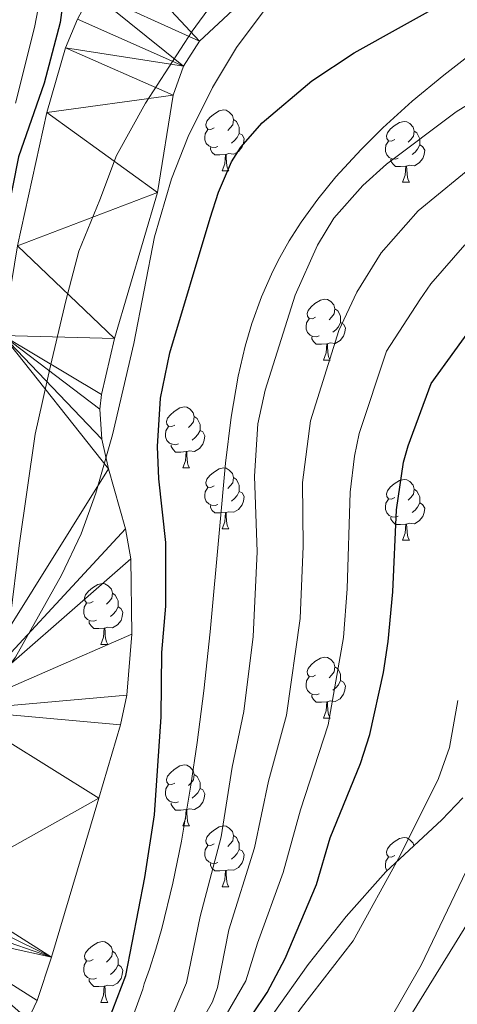
# Model space of a CAD drawing. Extents: x 585488 to 589981, y 784306 to 787334.
# Drawn here: x 588238 to 588310, y 786422 to 786584 of the extents above; entities that cross this region are included whole.
import ezdxf

# ---------------------------------------------------------------- set-up
doc = ezdxf.new("R2010")
doc.units = 0
doc.header["$MEASUREMENT"] = 0
for name, color, linetype in [('Nivel 1', 7, 'Continuous'), ('Nivel 11', 7, 'Continuous'), ('Nivel 20', 7, 'Continuous'), ('Nivel 35', 7, 'Continuous'), ('Nivel 36', 7, 'Continuous'), ('Nivel 4', 7, 'Continuous'), ('Nivel 5', 7, 'Continuous'), ('Nivel 51', 7, 'Continuous'), ('Nivel 61', 7, 'Continuous'), ('Nivel 63', 7, 'Continuous')]:
    doc.layers.add(name, color=color, linetype=linetype)
doc.linetypes.add('5liauto', pattern='A,16,-16,[2,dgnlstyle.shx,S=0.128,R=0,X=0,Y=0],-16', length=48)
doc.linetypes.add('5zonar', pattern='A,-5,[1,dgnlstyle.shx,S=0.08,R=0,X=0,Y=0],-5', length=10)

msp = doc.modelspace()

# ---------------------------------------------------------------- linework, layer by layer
at = {"layer": 'Nivel 1', "color": 19, "linetype": '5liauto', "lineweight": 0, "ltscale": 0.5}
msp.add_polyline3d([(588234.7039999999, 786473.6680000001, 47.381), (588237.6980000001, 786497.872, 47.598), (588240.3200000001, 786516.223, 47.674), (588242.8530000001, 786527.46, 47.678), (588245.398, 786538.189, 47.72), (588247.494, 786546.3670000001, 47.729), (588250.9809999999, 786554.8319999999, 47.751), (588253.733, 786562.1359999999, 47.803), (588258.486, 786570.757, 47.749), (588266.212, 786582.6229999999, 47.783), (588271.9990000001, 786590.506, 48.062), (588279.675, 786599.0689999999, 48.344), (588292.821, 786607.2509999999, 48.476), (588304.317, 786615.395, 48.401), (588318.9610000001, 786624.7550000001, 47.874)], dxfattribs=at)
at = {"layer": 'Nivel 11', "color": 142, "linetype": 'Continuous', "lineweight": 13}
for points in [[(588272.8870000001, 786586.078, 48.019), (588267.412, 786580.9580000001, 47.746), (588264.7450000001, 786576.828, 47.678), (588263.0530000001, 786572.0449999999, 47.678), (588260.5020000001, 786556.0079999999, 47.678), (588253.3940000001, 786531.986, 47.678), (588251.263, 786522.7409999999, 47.678), (588250.9979999999, 786520.294, 47.675), (588251.3119999999, 786515.3870000001, 47.651), (588252.398, 786510.4639999999, 47.608), (588255.2150000001, 786500.5830000001, 47.47), (588256.105, 786495.6340000001, 47.382), (588256.247, 786483.2150000001, 46.965), (588255.4380000001, 786473.2110000001, 46.481), (588254.3640000001, 786468.311, 46.305), (588250.8400000001, 786456.2420000001, 46.04), (588243.023, 786430.024, 46.167), (588240.663, 786422.8870000001, 46.301), (588239.1429999999, 786419.7490000001, 46.304)], [(588175.747, 786418.801, 47.678), (588194.4299999999, 786425.7479999999, 47.678), (588198.4550000001, 786426.381, 47.678), (588208.5970000001, 786425.9680000001, 47.678), (588211.0900000001, 786426.352, 47.678), (588213.517, 786427.2609999999, 47.678), (588218.5460000001, 786430.712, 47.597), (588221.9909999999, 786434.6329999999, 47.46), (588223.267, 786436.841, 47.397), (588224.1910000001, 786439.179, 47.351), (588224.719, 786441.6229999999, 47.334), (588227.49, 786470.723, 47.678), (588234.9750000001, 786532.4280000001, 47.679), (588237.381, 786547.2069999999, 47.781), (588242.263, 786569.203, 48.007), (588245.3389999999, 786579.878, 48.032), (588247.2749999999, 786584.5719999999, 48.022)]]:
    msp.add_polyline3d(points, dxfattribs=at)
at = {"layer": 'Nivel 20', "color": 19, "linetype": 'Continuous', "lineweight": 0, "ltscale": 0.5}
msp.add_polyline3d([(588346.014, 786332.0789999999, 85.137), (588303.3360000001, 786376.72, 85.652), (588295.869, 786410.148, 86.511), (588328.986, 786463.679, 86.854)], dxfattribs=at)
at = {"layer": 'Nivel 35', "color": 92, "linetype": '5zonar', "lineweight": 0, "ltscale": 0.5}
for points in [[(588265.534, 786565.229, 60.125), (588269.558, 786573.3289999999, 60.125), (588273.5249999999, 786579.9099999999, 60.125), (588278.0449999999, 786586.013, 60.125), (588283.1910000001, 786591.4950000001, 60.125), (588287.004, 786594.736, 60.125), (588292.7690000001, 786598.619, 60.125), (588303.5220000001, 786605.054, 60.125), (588316.645, 786612.226, 60.125)], [(588228.8630000001, 786420.7150000001, 60.468), (588233.432, 786423.398, 60.468), (588235.024, 786425.0260000001, 60.468), (588235.9680000001, 786426.8940000001, 60.468), (588236.1599999999, 786428.0279999999, 60.468), (588235.8910000001, 786430.2010000001, 60.468), (588234.9909999999, 786432.406, 60.468), (588230.7339999999, 786439.185, 60.468), (588223.942, 786453.28, 60.468), (588222.902, 786457.892, 60.468), (588223.247, 786461.064, 60.468), (588224.077, 786463.1880000001, 60.468), (588226.8060000001, 786467.2820000001, 60.468), (588234.021, 786475.2949999999, 60.468), (588237.067, 786479.47, 60.468), (588244.6410000001, 786492.9709999999, 60.468), (588247.9110000001, 786499.76, 60.468), (588250.334, 786506.48, 60.46), (588253.054, 786516.1130000001, 60.323), (588256.5700000001, 786531.132, 60.125), (588260.0160000001, 786548.7069999999, 60.125), (588262.7679999999, 786558.2749999999, 60.125), (588265.534, 786565.229, 60.125)], [(588310.801, 786456.2720000001, 90.554), (588307.361, 786452.6670000001, 90.802), (588298.1300000001, 786444.092, 91.357), (588291.577, 786436.726, 91.275), (588285.3360000001, 786428.814, 90.849), (588279.544, 786420.7080000001, 90.443), (588276.9990000001, 786416.8360000001, 90.357), (588275.868, 786414.6799999999, 90.345), (588275.1000000001, 786412.352, 90.34400000000001), (588274.622, 786407.337, 90.361), (588275.514, 786402.0959999999, 90.383), (588276.4569999999, 786399.487, 90.388), (588277.7220000001, 786396.9369999999, 90.385), (588280.331, 786393.163, 90.357), (588282.3200000001, 786391.027, 90.318), (588286.6410000001, 786387.689, 90.20700000000001), (588291.1329999999, 786385.3600000001, 90.09100000000001), (588296.8489999999, 786383.3200000001, 90.013), (588298.821, 786384.0619999999, 90.013), (588304.5519999999, 786392.2209999999, 90.013), (588306.271, 786392.6869999999, 90.013), (588306.8119999999, 786392.183, 90.013), (588308.271, 786390.047, 90.013), (588310.5290000001, 786385.5760000001, 90.013)]]:
    msp.add_polyline3d(points, dxfattribs=at)
at = {"layer": 'Nivel 36', "color": 92, "linetype": 'Continuous', "lineweight": 0, "flags": 128}
for points in [[(588269.8330000001, 786566.663), (588269.3030000001, 786566.398), (588268.773, 786566.453), (588268.5079999999, 786566.8230000001), (588268.453, 786567.2479999999), (588268.6130000001, 786567.7679999999), (588269.0930000001, 786568.3630000001), (588269.7280000001, 786568.8929999999), (588270.628, 786569.4780000001), (588271.3729999999, 786569.638), (588271.798, 786569.5830000001), (588272.328, 786569.2679999999), (588272.858, 786568.683), (588273.0179999999, 786568.0430000001), (588272.908, 786567.193), (588272.483, 786566.663), (588272.0630000001, 786566.2380000001)], [(588273.0179999999, 786568.0430000001), (588273.493, 786567.7280000001), (588273.808, 786567.088), (588273.9680000001, 786566.7679999999), (588273.9680000001, 786566.1880000001), (588273.9680000001, 786565.763), (588273.598, 786565.0730000001), (588273.1780000001, 786564.5930000001), (588272.6980000001, 786564.173)], [(588299.605, 786564.7579999999), (588299.075, 786564.493), (588298.5449999999, 786564.548), (588298.28, 786564.9180000001), (588298.2250000001, 786565.3430000001), (588298.385, 786565.8630000001), (588298.865, 786566.4580000001), (588299.5, 786566.9880000001), (588300.3999999999, 786567.5730000001), (588301.145, 786567.733), (588301.5700000001, 786567.6780000001), (588302.1000000001, 786567.3630000001), (588302.6300000001, 786566.7779999999), (588302.79, 786566.138), (588302.6799999999, 786565.288), (588302.2550000001, 786564.7579999999), (588301.835, 786564.3330000001)], [(588270.4180000001, 786563.5830000001), (588269.993, 786563.423), (588269.408, 786563.483), (588268.933, 786563.693), (588268.5079999999, 786564.118), (588268.2930000001, 786564.703), (588268.2930000001, 786565.1229999999), (588268.348, 786565.7080000001), (588268.773, 786566.398)], [(588273.9680000001, 786565.763), (588274.423, 786565.513), (588274.7679999999, 786564.898), (588274.658, 786564.173), (588274.4480000001, 786563.533), (588273.8630000001, 786562.7930000001), (588273.068, 786562.3130000001), (588272.2180000001, 786562.4180000001), (588271.788, 786562.288)], [(588302.79, 786566.138), (588303.2649999999, 786565.8230000001), (588303.5800000001, 786565.183), (588303.74, 786564.8630000001), (588303.74, 786564.283), (588303.74, 786563.858), (588303.3700000001, 786563.1680000001), (588302.95, 786562.6880000001), (588302.47, 786562.2679999999)], [(588300.19, 786561.6780000001), (588299.7649999999, 786561.5179999999), (588299.1799999999, 786561.578), (588298.7050000001, 786561.788), (588298.28, 786562.213), (588298.065, 786562.798), (588298.065, 786563.2180000001), (588298.1200000001, 786563.8030000001), (588298.5449999999, 786564.493)], [(588303.74, 786563.858), (588304.1950000001, 786563.608), (588304.54, 786562.993), (588304.4299999999, 786562.2679999999), (588304.22, 786561.628), (588303.635, 786560.888), (588302.8400000001, 786560.408), (588301.99, 786560.513), (588301.56, 786560.3829999999)], [(588271.6780000001, 786562.288), (588270.788, 786562.203), (588269.943, 786562.203), (588269.5179999999, 786562.6329999999), (588269.1980000001, 786563.108), (588269.1980000001, 786563.423)], [(588271.1329999999, 786559.6030000001), (588271.568, 786560.763), (588271.6780000001, 786562.288), (588271.788, 786562.288), (588271.8230000001, 786561.703), (588271.858, 786561.0179999999), (588271.9280000001, 786560.4029999999), (588272.0430000001, 786560.003), (588272.2579999999, 786559.6030000001)], [(588301.45, 786560.3829999999), (588300.56, 786560.298), (588299.7150000001, 786560.298), (588299.29, 786560.7280000001), (588298.97, 786561.203), (588298.97, 786561.5179999999)], [(588271.1329999999, 786559.6030000001), (588272.2579999999, 786559.6030000001)], [(588300.905, 786557.6980000001), (588301.3400000001, 786558.858), (588301.45, 786560.3829999999), (588301.56, 786560.3829999999), (588301.595, 786559.798), (588301.6300000001, 786559.1130000001), (588301.7, 786558.4979999999), (588301.815, 786558.098), (588302.03, 786557.6980000001)], [(588300.905, 786557.6980000001), (588302.03, 786557.6980000001)], [(588286.5460000001, 786535.4750000001), (588286.0160000001, 786535.21), (588285.486, 786535.2650000001), (588285.2209999999, 786535.635), (588285.166, 786536.06), (588285.3260000001, 786536.5800000001), (588285.8060000001, 786537.175), (588286.4410000001, 786537.7050000001), (588287.341, 786538.29), (588288.0860000001, 786538.45), (588288.5109999999, 786538.395), (588289.041, 786538.0800000001), (588289.571, 786537.4950000001), (588289.7309999999, 786536.855), (588289.621, 786536.0050000001), (588289.196, 786535.4750000001), (588288.7760000001, 786535.05)], [(588289.7309999999, 786536.855), (588290.206, 786536.54), (588290.521, 786535.8999999999), (588290.6810000001, 786535.5800000001), (588290.6810000001, 786535), (588290.6810000001, 786534.575), (588290.311, 786533.885), (588289.8910000001, 786533.405), (588289.4110000001, 786532.9850000001)], [(588287.131, 786532.395), (588286.706, 786532.2350000001), (588286.121, 786532.2949999999), (588285.646, 786532.5050000001), (588285.2209999999, 786532.9299999999), (588285.006, 786533.5150000001), (588285.006, 786533.935), (588285.061, 786534.52), (588285.486, 786535.21)], [(588290.6810000001, 786534.575), (588291.1359999999, 786534.325), (588291.4809999999, 786533.71), (588291.371, 786532.9850000001), (588291.1610000001, 786532.345), (588290.5760000001, 786531.605), (588289.781, 786531.125), (588288.9310000001, 786531.23), (588288.5009999999, 786531.1000000001)], [(588288.3910000001, 786531.1000000001), (588287.5009999999, 786531.0150000001), (588286.656, 786531.0150000001), (588286.2309999999, 786531.4450000001), (588285.9110000001, 786531.9199999999), (588285.9110000001, 786532.2350000001)], [(588287.8459999999, 786528.415), (588288.281, 786529.575), (588288.3910000001, 786531.1000000001), (588288.5009999999, 786531.1000000001), (588288.5360000001, 786530.5150000001), (588288.571, 786529.8300000001), (588288.6410000001, 786529.2150000001), (588288.756, 786528.815), (588288.9709999999, 786528.415)], [(588287.8459999999, 786528.415), (588288.9709999999, 786528.415)], [(588263.358, 786517.706), (588262.828, 786517.4410000001), (588262.298, 786517.496), (588262.033, 786517.8659999999), (588261.9780000001, 786518.291), (588262.138, 786518.811), (588262.618, 786519.406), (588263.253, 786519.936), (588264.1529999999, 786520.521), (588264.898, 786520.6810000001), (588265.3230000001, 786520.6259999999), (588265.8530000001, 786520.311), (588266.3829999999, 786519.726), (588266.5430000001, 786519.0860000001), (588266.433, 786518.236), (588266.0079999999, 786517.706), (588265.588, 786517.281)], [(588266.5430000001, 786519.0860000001), (588267.0179999999, 786518.771), (588267.3330000001, 786518.131), (588267.493, 786517.811), (588267.493, 786517.2309999999), (588267.493, 786516.8060000001), (588267.1229999999, 786516.1159999999), (588266.703, 786515.6359999999), (588266.223, 786515.216)], [(588263.943, 786514.6259999999), (588263.5179999999, 786514.466), (588262.933, 786514.5260000001), (588262.4580000001, 786514.736), (588262.033, 786515.1610000001), (588261.818, 786515.746), (588261.818, 786516.166), (588261.8729999999, 786516.7509999999), (588262.298, 786517.4410000001)], [(588267.493, 786516.8060000001), (588267.9480000001, 786516.5560000001), (588268.2930000001, 786515.9410000001), (588268.183, 786515.216), (588267.973, 786514.5760000001), (588267.388, 786513.8360000001), (588266.5930000001, 786513.3559999999), (588265.743, 786513.4610000001), (588265.3130000001, 786513.331)], [(588265.203, 786513.331), (588264.3130000001, 786513.246), (588263.4680000001, 786513.246), (588263.0430000001, 786513.676), (588262.723, 786514.1510000001), (588262.723, 786514.466)], [(588264.658, 786510.646), (588265.0930000001, 786511.8060000001), (588265.203, 786513.331), (588265.3130000001, 786513.331), (588265.348, 786512.746), (588265.3829999999, 786512.061), (588265.453, 786511.446), (588265.568, 786511.0460000001), (588265.783, 786510.646)], [(588264.658, 786510.646), (588265.783, 786510.646)], [(588269.8330000001, 786507.6710000001), (588269.3030000001, 786507.406), (588268.773, 786507.4610000001), (588268.5079999999, 786507.831), (588268.453, 786508.256), (588268.6130000001, 786508.7760000001), (588269.0930000001, 786509.371), (588269.7280000001, 786509.9010000001), (588270.628, 786510.486), (588271.3729999999, 786510.646), (588271.798, 786510.591), (588272.328, 786510.2760000001), (588272.858, 786509.6910000001), (588273.0179999999, 786509.051), (588272.908, 786508.2010000001), (588272.483, 786507.6710000001), (588272.0630000001, 786507.246)], [(588273.0179999999, 786509.051), (588273.493, 786508.736), (588273.808, 786508.0959999999), (588273.9680000001, 786507.7760000001), (588273.9680000001, 786507.196), (588273.9680000001, 786506.771), (588273.598, 786506.081), (588273.1780000001, 786505.601), (588272.6980000001, 786505.1810000001)], [(588299.605, 786505.7660000001), (588299.075, 786505.5009999999), (588298.5449999999, 786505.5560000001), (588298.28, 786505.926), (588298.2250000001, 786506.351), (588298.385, 786506.871), (588298.865, 786507.466), (588299.5, 786507.996), (588300.3999999999, 786508.581), (588301.145, 786508.7409999999), (588301.5700000001, 786508.686), (588302.1000000001, 786508.371), (588302.6300000001, 786507.7860000001), (588302.79, 786507.146), (588302.6799999999, 786506.2960000001), (588302.2550000001, 786505.7660000001), (588301.835, 786505.341)], [(588270.4180000001, 786504.591), (588269.993, 786504.4310000001), (588269.408, 786504.4909999999), (588268.933, 786504.7010000001), (588268.5079999999, 786505.1259999999), (588268.2930000001, 786505.7110000001), (588268.2930000001, 786506.131), (588268.348, 786506.716), (588268.773, 786507.406)], [(588302.79, 786507.146), (588303.2649999999, 786506.831), (588303.5800000001, 786506.1910000001), (588303.74, 786505.871), (588303.74, 786505.291), (588303.74, 786504.8659999999), (588303.3700000001, 786504.176), (588302.95, 786503.696), (588302.47, 786503.2760000001)], [(588273.9680000001, 786506.771), (588274.423, 786506.521), (588274.7679999999, 786505.906), (588274.658, 786505.1810000001), (588274.4480000001, 786504.541), (588273.8630000001, 786503.801), (588273.068, 786503.321), (588272.2180000001, 786503.426), (588271.788, 786503.2960000001)], [(588300.19, 786502.686), (588299.7649999999, 786502.5260000001), (588299.1799999999, 786502.5860000001), (588298.7050000001, 786502.7960000001), (588298.28, 786503.2209999999), (588298.065, 786503.8060000001), (588298.065, 786504.226), (588298.1200000001, 786504.811), (588298.5449999999, 786505.5009999999)], [(588271.6780000001, 786503.2960000001), (588270.788, 786503.2110000001), (588269.943, 786503.2110000001), (588269.5179999999, 786503.6410000001), (588269.1980000001, 786504.1159999999), (588269.1980000001, 786504.4310000001)], [(588303.74, 786504.8659999999), (588304.1950000001, 786504.6159999999), (588304.54, 786504.0009999999), (588304.4299999999, 786503.2760000001), (588304.22, 786502.6359999999), (588303.635, 786501.896), (588302.8400000001, 786501.416), (588301.99, 786501.521), (588301.56, 786501.3910000001)], [(588271.1329999999, 786500.611), (588271.568, 786501.771), (588271.6780000001, 786503.2960000001), (588271.788, 786503.2960000001), (588271.8230000001, 786502.7110000001), (588271.858, 786502.0260000001), (588271.9280000001, 786501.4110000001), (588272.0430000001, 786501.0109999999), (588272.2579999999, 786500.611)], [(588301.45, 786501.3910000001), (588300.56, 786501.3060000001), (588299.7150000001, 786501.3060000001), (588299.29, 786501.736), (588298.97, 786502.2110000001), (588298.97, 786502.5260000001)], [(588271.1329999999, 786500.611), (588272.2579999999, 786500.611)], [(588300.905, 786498.706), (588301.3400000001, 786499.8659999999), (588301.45, 786501.3910000001), (588301.56, 786501.3910000001), (588301.595, 786500.8060000001), (588301.6300000001, 786500.121), (588301.7, 786499.506), (588301.815, 786499.1059999999), (588302.03, 786498.706)], [(588300.905, 786498.706), (588302.03, 786498.706)], [(588249.855, 786488.6229999999), (588249.325, 786488.358), (588248.7949999999, 786488.413), (588248.53, 786488.783), (588248.4750000001, 786489.2080000001), (588248.635, 786489.7280000001), (588249.115, 786490.3230000001), (588249.75, 786490.8530000001), (588250.6499999999, 786491.4380000001), (588251.395, 786491.598), (588251.8200000001, 786491.5430000001), (588252.3500000001, 786491.2280000001), (588252.8800000001, 786490.6429999999), (588253.04, 786490.003), (588252.9299999999, 786489.1529999999), (588252.5050000001, 786488.6229999999), (588252.085, 786488.1980000001)], [(588253.04, 786490.003), (588253.5149999999, 786489.6880000001), (588253.8300000001, 786489.048), (588253.99, 786488.7280000001), (588253.99, 786488.148), (588253.99, 786487.723), (588253.6200000001, 786487.033), (588253.2, 786486.5530000001), (588252.72, 786486.1329999999)], [(588250.44, 786485.5430000001), (588250.0149999999, 786485.3829999999), (588249.4299999999, 786485.443), (588248.9550000001, 786485.6529999999), (588248.53, 786486.078), (588248.315, 786486.663), (588248.315, 786487.0830000001), (588248.3700000001, 786487.6680000001), (588248.7949999999, 786488.358)], [(588253.99, 786487.723), (588254.4450000001, 786487.473), (588254.79, 786486.858), (588254.6799999999, 786486.1329999999), (588254.47, 786485.493), (588253.885, 786484.753), (588253.0900000001, 786484.273), (588252.24, 786484.378), (588251.81, 786484.2479999999)], [(588251.7, 786484.2479999999), (588250.81, 786484.163), (588249.9650000001, 786484.163), (588249.54, 786484.5930000001), (588249.22, 786485.068), (588249.22, 786485.3829999999)], [(588251.155, 786481.5630000001), (588251.5900000001, 786482.723), (588251.7, 786484.2479999999), (588251.81, 786484.2479999999), (588251.845, 786483.663), (588251.8800000001, 786482.9780000001), (588251.95, 786482.3630000001), (588252.065, 786481.963), (588252.28, 786481.5630000001)], [(588251.155, 786481.5630000001), (588252.28, 786481.5630000001)], [(588286.5460000001, 786476.483), (588286.0160000001, 786476.2180000001), (588285.486, 786476.273), (588285.2209999999, 786476.6429999999), (588285.166, 786477.068), (588285.3260000001, 786477.588), (588285.8060000001, 786478.183), (588286.4410000001, 786478.713), (588287.341, 786479.298), (588288.0860000001, 786479.4580000001), (588288.5109999999, 786479.4029999999), (588289.041, 786479.088), (588289.571, 786478.503), (588289.7309999999, 786477.8630000001), (588289.621, 786477.013), (588289.196, 786476.483), (588288.7760000001, 786476.058)], [(588289.7309999999, 786477.8630000001), (588290.206, 786477.548), (588290.521, 786476.908), (588290.6810000001, 786476.588), (588290.6810000001, 786476.0079999999), (588290.6810000001, 786475.5830000001), (588290.311, 786474.8929999999), (588289.8910000001, 786474.413), (588289.4110000001, 786473.993)], [(588287.131, 786473.4029999999), (588286.706, 786473.243), (588286.121, 786473.3030000001), (588285.646, 786473.513), (588285.2209999999, 786473.9380000001), (588285.006, 786474.523), (588285.006, 786474.943), (588285.061, 786475.5279999999), (588285.486, 786476.2180000001)], [(588290.6810000001, 786475.5830000001), (588291.1359999999, 786475.3330000001), (588291.4809999999, 786474.7180000001), (588291.371, 786473.993), (588291.1610000001, 786473.3530000001), (588290.5760000001, 786472.6130000001), (588289.781, 786472.1329999999), (588288.9310000001, 786472.2380000001), (588288.5009999999, 786472.108)], [(588288.3910000001, 786472.108), (588287.5009999999, 786472.023), (588286.656, 786472.023), (588286.2309999999, 786472.453), (588285.9110000001, 786472.9280000001), (588285.9110000001, 786473.243)], [(588287.8459999999, 786469.423), (588288.281, 786470.5830000001), (588288.3910000001, 786472.108), (588288.5009999999, 786472.108), (588288.5360000001, 786471.523), (588288.571, 786470.838), (588288.6410000001, 786470.223), (588288.756, 786469.8230000001), (588288.9709999999, 786469.423)], [(588287.8459999999, 786469.423), (588288.9709999999, 786469.423)], [(588263.358, 786458.7139999999), (588262.828, 786458.449), (588262.298, 786458.504), (588262.033, 786458.8740000001), (588261.9780000001, 786459.2990000001), (588262.138, 786459.8189999999), (588262.618, 786460.4140000001), (588263.253, 786460.9439999999), (588264.1529999999, 786461.5290000001), (588264.898, 786461.689), (588265.3230000001, 786461.6340000001), (588265.8530000001, 786461.3189999999), (588266.3829999999, 786460.7339999999), (588266.5430000001, 786460.094), (588266.433, 786459.244), (588266.0079999999, 786458.7139999999), (588265.588, 786458.2890000001)], [(588266.5430000001, 786460.094), (588267.0179999999, 786459.7790000001), (588267.3330000001, 786459.139), (588267.493, 786458.8189999999), (588267.493, 786458.2390000001), (588267.493, 786457.814), (588267.1229999999, 786457.1240000001), (588266.703, 786456.6440000001), (588266.223, 786456.2239999999)], [(588263.943, 786455.6340000001), (588263.5179999999, 786455.4739999999), (588262.933, 786455.534), (588262.4580000001, 786455.744), (588262.033, 786456.169), (588261.818, 786456.754), (588261.818, 786457.1740000001), (588261.8729999999, 786457.7590000001), (588262.298, 786458.449)], [(588267.493, 786457.814), (588267.9480000001, 786457.564), (588268.2930000001, 786456.949), (588268.183, 786456.2239999999), (588267.973, 786455.584), (588267.388, 786454.844), (588266.5930000001, 786454.3640000001), (588265.743, 786454.469), (588265.3130000001, 786454.3389999999)], [(588265.203, 786454.3389999999), (588264.3130000001, 786454.254), (588263.4680000001, 786454.254), (588263.0430000001, 786454.6840000001), (588262.723, 786455.159), (588262.723, 786455.4739999999)], [(588264.658, 786451.6540000001), (588265.0930000001, 786452.814), (588265.203, 786454.3389999999), (588265.3130000001, 786454.3389999999), (588265.348, 786453.754), (588265.3829999999, 786453.0689999999), (588265.453, 786452.4539999999), (588265.568, 786452.054), (588265.783, 786451.6540000001)], [(588264.658, 786451.6540000001), (588265.783, 786451.6540000001)], [(588269.8330000001, 786448.679), (588269.3030000001, 786448.4140000001), (588268.773, 786448.469), (588268.5079999999, 786448.8389999999), (588268.453, 786449.264), (588268.6130000001, 786449.784), (588269.0930000001, 786450.379), (588269.7280000001, 786450.909), (588270.628, 786451.494), (588271.3729999999, 786451.6540000001), (588271.798, 786451.5989999999), (588272.328, 786451.284), (588272.858, 786450.699), (588273.0179999999, 786450.0590000001), (588272.908, 786449.209), (588272.483, 786448.679), (588272.0630000001, 786448.254)], [(588273.0179999999, 786450.0590000001), (588273.493, 786449.744), (588273.808, 786449.104), (588273.9680000001, 786448.784), (588273.9680000001, 786448.2039999999), (588273.9680000001, 786447.7790000001), (588273.598, 786447.0889999999), (588273.1780000001, 786446.6089999999), (588272.6980000001, 786446.189)], [(588299.605, 786446.774), (588299.075, 786446.5090000001), (588298.5449999999, 786446.564), (588298.28, 786446.9340000001), (588298.2250000001, 786447.3589999999), (588298.385, 786447.879), (588298.865, 786448.4739999999), (588299.5, 786449.004), (588300.3999999999, 786449.5889999999), (588301.145, 786449.7490000001), (588301.5700000001, 786449.6939999999), (588302.1000000001, 786449.379), (588302.6300000001, 786448.794), (588302.736, 786448.371)], [(588270.4180000001, 786445.5989999999), (588269.993, 786445.439), (588269.408, 786445.4990000001), (588268.933, 786445.709), (588268.5079999999, 786446.1340000001), (588268.2930000001, 786446.719), (588268.2930000001, 786447.139), (588268.348, 786447.7239999999), (588268.773, 786448.4140000001)], [(588273.9680000001, 786447.7790000001), (588274.423, 786447.5290000001), (588274.7679999999, 786446.9140000001), (588274.658, 786446.189), (588274.4480000001, 786445.5490000001), (588273.8630000001, 786444.8090000001), (588273.068, 786444.3289999999), (588272.2180000001, 786444.4340000001), (588271.788, 786444.304)], [(588271.6780000001, 786444.304), (588270.788, 786444.219), (588269.943, 786444.219), (588269.5179999999, 786444.649), (588269.1980000001, 786445.1240000001), (588269.1980000001, 786445.439)], [(588298.2790000001, 786444.2309999999), (588298.065, 786444.814), (588298.065, 786445.2339999999), (588298.1200000001, 786445.8189999999), (588298.5449999999, 786446.5090000001)], [(588271.1329999999, 786441.619), (588271.568, 786442.7790000001), (588271.6780000001, 786444.304), (588271.788, 786444.304), (588271.8230000001, 786443.719), (588271.858, 786443.034), (588271.9280000001, 786442.419), (588272.0430000001, 786442.0190000001), (588272.2579999999, 786441.619)], [(588271.1329999999, 786441.619), (588272.2579999999, 786441.619)], [(588249.855, 786429.631), (588249.325, 786429.3659999999), (588248.7949999999, 786429.4210000001), (588248.53, 786429.791), (588248.4750000001, 786430.216), (588248.635, 786430.736), (588249.115, 786431.331), (588249.75, 786431.861), (588250.6499999999, 786432.446), (588251.395, 786432.6059999999), (588251.8200000001, 786432.551), (588252.3500000001, 786432.236), (588252.8800000001, 786431.6510000001), (588253.04, 786431.0109999999), (588252.9299999999, 786430.1610000001), (588252.5050000001, 786429.631), (588252.085, 786429.206)], [(588253.04, 786431.0109999999), (588253.5149999999, 786430.696), (588253.8300000001, 786430.0560000001), (588253.99, 786429.736), (588253.99, 786429.156), (588253.99, 786428.7309999999), (588253.6200000001, 786428.041), (588253.2, 786427.561), (588252.72, 786427.1410000001)], [(588250.44, 786426.551), (588250.0149999999, 786426.3910000001), (588249.4299999999, 786426.4510000001), (588248.9550000001, 786426.6610000001), (588248.53, 786427.0860000001), (588248.315, 786427.6710000001), (588248.315, 786428.091), (588248.3700000001, 786428.676), (588248.7949999999, 786429.3659999999)], [(588253.99, 786428.7309999999), (588254.4450000001, 786428.4809999999), (588254.79, 786427.8659999999), (588254.6799999999, 786427.1410000001), (588254.47, 786426.5009999999), (588253.885, 786425.7609999999), (588253.0900000001, 786425.281), (588252.24, 786425.3859999999), (588251.81, 786425.256)], [(588251.7, 786425.256), (588250.81, 786425.1710000001), (588249.9650000001, 786425.1710000001), (588249.54, 786425.601), (588249.22, 786426.0760000001), (588249.22, 786426.3910000001)], [(588251.155, 786422.571), (588251.5900000001, 786423.7309999999), (588251.7, 786425.256), (588251.81, 786425.256), (588251.845, 786424.6710000001), (588251.8800000001, 786423.986), (588251.95, 786423.371), (588252.065, 786422.9709999999), (588252.28, 786422.571)], [(588251.155, 786422.571), (588252.28, 786422.571)]]:
    msp.add_lwpolyline(points, dxfattribs=at)
at = {"layer": 'Nivel 4', "color": 25, "linetype": 'Continuous', "lineweight": 30, "flags": 128}
for points, elevation in [([(588245.0700000001, 786589.1089999999), (588244.432, 786584.0290000001), (588241.787, 786574.031), (588237.585, 786561.8940000001), (588232.578, 786536.8870000001), (588231.1089999999, 786526.6540000001), (588227.9880000001, 786514.1240000001), (588225.936, 786502.601), (588221.727, 786488.065), (588210.838, 786464.351), (588208.5619999999, 786456.7320000001), (588206.7110000001, 786451.939), (588202.101, 786442.3330000001), (588197.9169999999, 786437.544)], 50), ([(588252.4010000001, 786419.5279999999), (588255.2620000001, 786426.976), (588258.419, 786443.1300000001), (588260.0179999999, 786453.466), (588261.092, 786469.611), (588261.199, 786480.2350000001), (588261.8489999999, 786487.881), (588261.8389999999, 786498.3570000001), (588260.716, 786508.862), (588260.5109999999, 786514.1599999999), (588260.9809999999, 786522.1089999999), (588262.538, 786529.6059999999), (588269.1599999999, 786551.783), (588270.531, 786556.0530000001), (588272.696, 786561.048), (588274.2209999999, 786563.503), (588277.717, 786567.4709999999), (588285.9240000001, 786574.4369999999), (588292.9299999999, 786579.038), (588309.0179999999, 786588.0590000001)], 50), ([(588273.8330000001, 786417.1429999999), (588278.5889999999, 786424.192), (588281.554, 786429.797), (588286.7250000001, 786441.9880000001), (588288.939, 786449.6699999999), (588293.9380000001, 786461.906), (588295.4979999999, 786466.712), (588297.7649999999, 786476.9070000001), (588298.541, 786482.0420000001), (588299.26, 786490.1969999999), (588299.888, 786503.7150000001), (588301.058, 786511.5760000001), (588301.8319999999, 786514.2620000001), (588305.6159999999, 786524.561), (588313.408, 786535.318)], 75)]:
    msp.add_lwpolyline(points, dxfattribs=dict(at, elevation=elevation))
at = {"layer": 'Nivel 5', "color": 25, "linetype": 'Continuous', "lineweight": 0, "flags": 128}
for points, elevation in [([(588242.2150000001, 786593.7990000001), (588240.219, 786583.226), (588237.084, 786570.74)], 55), ([(588263.2110000001, 786421.004), (588265.2520000001, 786425.7890000001), (588267.4990000001, 786436.7390000001), (588270.977, 786449.835), (588272.771, 786461.325), (588274.73, 786470.48), (588276.2690000001, 786482.8770000001), (588276.9210000001, 786496.804), (588276.473, 786509.29), (588277.0109999999, 786517.895), (588278.2550000001, 786523.4680000001), (588283.202, 786539.085), (588286.841, 786547.315), (588289.567, 786551.79), (588294.3670000001, 786557.1780000001), (588298.2239999999, 786560.7010000001), (588309.754, 786569.294), (588330.871, 786582.3189999999)], 60), ([(588286.909, 786554.9029999999), (588289.909, 786558.5900000001), (588294.0390000001, 786563.1059999999), (588297.635, 786566.6599999999), (588302.4750000001, 786571.0449999999), (588307.6680000001, 786575.375), (588314.594, 786580.7180000001)], 55), ([(588313.507, 786561.243), (588303.48, 786553.006), (588297.3559999999, 786546.092), (588293.341, 786539.587), (588290.3870000001, 786533.2860000001), (588285.6939999999, 786518.379), (588284.4010000001, 786508.256), (588284.497, 786497.7650000001), (588283.99, 786485.8019999999), (588281.7550000001, 786469.871), (588278.763, 786459.003), (588276.4569999999, 786448.02), (588272.2339999999, 786434.544), (588270.4029999999, 786425.0260000001), (588269.565, 786422.655), (588268.2320000001, 786420.3500000001), (588263.5930000001, 786413.9280000001), (588258.588, 786407.8030000001), (588245.571, 786394.8859999999), (588236.453, 786385.0179999999), (588229.564, 786376.774)], 65), ([(588256.3049999999, 786419.929), (588258.087, 786424.727), (588258.3049999999, 786425.615), (588259.1470000001, 786428.0630000001), (588260.223, 786431.3530000001), (588261.1950000001, 786434.73), (588263.0149999999, 786442.2209999999), (588264.4169999999, 786449.1400000001), (588265.996, 786458.362), (588267.023, 786465.3700000001), (588268.112, 786473.929), (588269.159, 786483.615), (588270.6810000001, 786500.496), (588271.6980000001, 786511.4299999999), (588272.625, 786519.006), (588273.7820000001, 786525.7660000001), (588274.935, 786530.7110000001), (588276.0260000001, 786534.4310000001), (588277.621, 786538.8400000001), (588279.487, 786543.033), (588280.6429999999, 786545.2860000001), (588282.2110000001, 786548.037), (588284.186, 786551.1300000001), (588286.909, 786554.9029999999)], 55), ([(588269.7609999999, 786416.994), (588275.0490000001, 786426.1030000001), (588276.97, 786432.3489999999), (588281.227, 786443.956), (588284.0430000001, 786454.2749999999), (588288.6259999999, 786468.291), (588291.1570000001, 786482.6769999999), (588291.7760000001, 786490.733), (588292.2749999999, 786506.628), (588292.9780000001, 786512.591), (588293.763, 786516.3200000001), (588298.2620000001, 786529.8910000001), (588303.7239999999, 786538.3360000001), (588305.5700000001, 786540.9550000001), (588311.1440000001, 786547.419)], 70), ([(588313.3260000001, 786328.6670000001), (588301.1939999999, 786334.408), (588288.7209999999, 786339.554), (588284.1669999999, 786341.9569999999), (588276.9550000001, 786345.057), (588272.615, 786347.5819999999), (588264.1470000001, 786354.121), (588261.108, 786358.4480000001), (588257.5760000001, 786365.8130000001), (588256.788, 786371.422), (588256.8659999999, 786374.196), (588257.416, 786376.6359999999), (588259.595, 786381.6670000001), (588263.3870000001, 786389.04), (588274.8870000001, 786408.27), (588277.8230000001, 786412.6799999999), (588284.2220000001, 786421.7010000001), (588292.7339999999, 786432.7339999999), (588300.5009999999, 786446.77), (588306.8260000001, 786459.4639999999), (588308.6070000001, 786464.547), (588310.023, 786472.314)], 80), ([(588310.3200000001, 786377.483), (588300.9639999999, 786387), (588297.9099999999, 786391.6510000001), (588295.656, 786396.51), (588293.798, 786404.3659999999), (588293.7990000001, 786407.2250000001), (588294.314, 786409.672), (588296.213, 786414.5390000001), (588298.5819999999, 786419.294), (588303.973, 786428.686), (588313.2479999999, 786448.0970000001)], 85)]:
    msp.add_lwpolyline(points, dxfattribs=dict(at, elevation=elevation))
at = {"layer": 'Nivel 61', "color": 19, "linetype": 'Continuous', "lineweight": 0}
msp.add_3dface([(586414.01, 784711.81), (586384.5700000001, 787025.4099999999), (589768.21, 787069.22), (589798.78, 784755.5900000001)], dxfattribs=at)
at = {"layer": 'Nivel 63', "color": 7, "linetype": 'Continuous', "lineweight": 0}
msp.add_3dface([(585526.5889999999, 784306.4580000001), (589981.212, 784364.0760000001), (589942.8, 787333.838), (585488.176, 787276.22)], dxfattribs=at)

# ---------------------------------------------------------------- meshes
at = {"layer": 'Nivel 51', "color": 144, "linetype": 'Continuous', "lineweight": 13}
mesh = msp.add_polyface(dxfattribs=at)
corners = [(588474.0689999999, 786793.19, 49.69500000000021), (588466.0749999997, 786813.3309999998, 49.73899999999742), (588453.699, 786797.645, 49.73900000000032), (588469.591, 786787.2209999999, 49.72899999999936), (588464.1969999997, 786777.0159999998, 49.8689999999978), (588444.324, 786784.861, 49.73899999999768), (588453.014, 786753.506, 50.03699999999833), (588425.1440000001, 786756.6670000001, 49.73899999999998), (588438.8130000001, 786722.665, 49.39600000000223), (588410.094, 786730.6899999997, 49.73899999999858), (588436.6579999998, 786715.548, 49.21999999999691), (588403.4449999998, 786720.112, 49.739), (588434.01, 786698.142, 48.79199999999981), (588397.057, 786711.5659999999, 49.65999999999764), (588432.9750000001, 786694.6339999998, 48.70899999999968), (588430.0930000001, 786687.7209999997, 48.5850000000008), (588426.534, 786681.1659999997, 48.50700000000022), (588420.75, 786672.8300000001, 48.36499999999662), (588382.044, 786693.565, 49.05700000000036), (588414.206, 786664.8729999999, 47.97900000000137), (588381.902, 786693.3940000001, 49.05199999999873), (588407.1070000001, 786657.8129999998, 47.43099999999966), (588403.19, 786654.7779999997, 47.18599999999949), (588398.95, 786652.163, 47.00899999999967), (588365.5050000001, 786671.538, 48.70800000000052), (588380.2750000001, 786643.047, 46.69800000000341), (588362.94, 786667.2529999998, 48.68599999999831), (588357.942, 786655.5859999999, 48.71599999999973), (588363.5320000001, 786635.6699999999, 46.64800000000019), (588355.4280000001, 786651.2629999998, 48.72500000000201), (588353.8539999998, 786649.314, 48.72299999999584), (588352.0020000001, 786647.5530000001, 48.7130000000001), (588349.1090000002, 786645.548, 48.68300000000117), (588342.203, 786642.541, 48.54999999999642), (588333.9140000001, 786623.1110000003, 46.9909999999985), (588326.915, 786638.5079999999, 48.36499999999899), (588315.608, 786615.1229999999, 47.98000000000019), (588312.1910000001, 786635.3999999999, 48.36499999999695), (588311.6059999997, 786635.2050000001, 48.36499999999761), (588307.4539999999, 786633.825, 48.36499999999864), (588303.0819999999, 786631.675, 48.36500000000172), (588304.81, 786609.9820000001, 48.41299999999654), (588294.658, 786626.294, 48.36499999999878), (588300.544, 786607.425, 48.48299999999785), (588294.476, 786603.0549999999, 48.52399999999987), (588268.02, 786606.8119999999, 48.1969999999998), (588281.078, 786592.1100000001, 48.36499999999808), (588272.8869999999, 786586.078, 48.01899999999721), (588260.1840000001, 786600.601, 48.06300000000068), (588254.196, 786595.1030000001, 48.01200000000144), (588267.412, 786580.9580000001, 47.7460000000022), (588249.6510000001, 786589.0359999998, 48.01199999999906), (588264.7450000001, 786576.828, 47.67799999999799), (588247.2749999999, 786584.5719999999, 48.02200000000208), (588245.3389999997, 786579.8779999998, 48.03199999999575), (588263.0530000001, 786572.0449999999, 47.67800000000147), (588242.2630000003, 786569.203, 48.00700000000123)]
mesh.append_faces([[corners[k] for k in face] for face in [(3, 2, 4), (4, 5, 6), (6, 7, 8), (8, 9, 10), (10, 11, 12), (12, 13, 14), (14, 13, 15), (15, 13, 16), (16, 13, 17), (17, 18, 19), (19, 20, 21), (21, 20, 22), (22, 20, 23), (23, 24, 25), (25, 27, 28), (28, 33, 34), (34, 35, 36), (36, 40, 41), (41, 42, 43), (43, 42, 44), (44, 45, 46), (46, 45, 47), (47, 49, 50), (50, 51, 52), (52, 54, 55)]], dxfattribs={"vtx0": -1, "vtx1": -1, "color": 144})
mesh.append_faces([[corners[k] for k in face] for face in [(0, 1, 2), (4, 2, 5), (6, 5, 7), (8, 7, 9), (10, 9, 11), (12, 11, 13), (17, 13, 18), (19, 18, 20), (23, 20, 24), (25, 24, 26), (25, 26, 27), (28, 27, 29), (28, 29, 30), (28, 30, 31), (28, 31, 32), (28, 32, 33), (34, 33, 35), (36, 35, 37), (36, 37, 38), (36, 38, 39), (36, 39, 40), (41, 40, 42), (44, 42, 45), (47, 45, 48), (47, 48, 49), (50, 49, 51), (52, 51, 53), (52, 53, 54), (55, 54, 56)]], dxfattribs={"vtx0": -1, "vtx2": -1, "color": 144})
mesh = msp.add_polyface(dxfattribs=at)
corners = [(588263.0530000001, 786572.0449999999, 47.67800000000147), (588242.2630000003, 786569.203, 48.00700000000123), (588260.5020000001, 786556.0079999999, 47.67800000000086), (588237.381, 786547.2069999997, 47.78099999999927), (588253.3940000001, 786531.986, 47.67800000000314), (588234.9750000001, 786532.4279999998, 47.67899999999673), (588251.263, 786522.7410000002, 47.67799999999868), (588250.9979999999, 786520.294, 47.67500000000208), (588251.3119999999, 786515.3870000001, 47.65100000000061), (588252.398, 786510.4640000002, 47.60799999999911), (588227.49, 786470.723, 47.67800000000174), (588255.2150000001, 786500.5830000001, 47.46999999999836), (588256.105, 786495.6340000001, 47.38199999999905), (588256.2469999997, 786483.2150000001, 46.96499999999872), (588255.4380000001, 786473.2110000001, 46.48100000000218), (588254.3640000001, 786468.311, 46.30499999999936), (588250.8400000001, 786456.2420000001, 46.03999999999606), (588224.719, 786441.6230000004, 47.3339999999977), (588243.023, 786430.0239999997, 46.1670000000014), (588224.1910000001, 786439.1789999998, 47.35100000000101), (588223.267, 786436.8409999998, 47.39699999999651), (588221.9910000002, 786434.6329999999, 47.46000000000314), (588240.663, 786422.8869999999, 46.3009999999996), (588239.1430000002, 786419.7490000001, 46.30400000000237), (588237.554, 786417.9199999999, 46.3040000000013), (588235.6100000001, 786416.3870000001, 46.30400000000266), (588218.5460000001, 786430.7119999998, 47.5970000000014), (588230.9740000002, 786414.0020000003, 46.30399999999966), (588213.517, 786427.2609999999, 47.67799999999908), (588216.5830000001, 786409.0889999997, 46.30399999999794), (588211.0900000001, 786426.352, 47.67800000000081), (588208.5970000001, 786425.9680000001, 47.67800000000096), (588202.2550000001, 786404.706, 46.30400000000042), (588198.4550000001, 786426.381, 47.67799999999873), (588194.4299999999, 786425.7479999999, 47.67800000000109), (588191.6470000003, 786400.9070000004, 46.30399999999903), (588175.747, 786418.801, 47.67799999999742), (588180.1470000003, 786396.165, 46.30400000000279), (588164.3460000001, 786413.5930000001, 47.67800000000064), (588169.088, 786390.3599999999, 46.31199999999897), (588155.588, 786409.077, 47.67800000000014), (588163.382, 786385.7590000001, 46.4069999999986), (588147.2760000001, 786403.5530000001, 47.67800000000355), (588160.057, 786382.173, 46.49899999999977), (588141.156, 786397.9710000004, 47.67799999999929), (588139.4979999999, 786395.9569999999, 47.67800000000073), (588156.959, 786378.2049999998, 46.58500000000208), (588136.7649999999, 786391.658, 47.67799999999897), (588134.0419999999, 786384.6629999997, 47.67800000000134), (588132.8430000001, 786377.9909999999, 47.67800000000194), (588149.662, 786367.0570000003, 46.64700000000328), (588131.9410000001, 786368.017, 47.67800000000075), (588147.3230000001, 786362.4140000001, 46.64700000000073), (588145.632, 786357.7690000003, 46.64699999999925), (588131.2710000002, 786352.0449999999, 47.65800000000074), (588144.6540000001, 786352.0350000001, 46.64699999999711)]
mesh.append_faces([[corners[k] for k in face] for face in [(0, 1, 2), (2, 3, 4), (4, 5, 6), (6, 5, 7), (7, 5, 8), (8, 5, 9), (9, 10, 11), (11, 10, 12), (12, 10, 13), (13, 10, 14), (14, 10, 15), (15, 10, 16), (16, 17, 18), (18, 21, 22), (22, 21, 23), (23, 21, 24), (25, 26, 27), (26, 25, 21), (27, 28, 29), (30, 29, 28), (32, 34, 35), (34, 32, 33), (35, 36, 37), (37, 38, 39), (39, 40, 41), (41, 42, 43), (43, 45, 46), (46, 49, 50), (50, 51, 52), (52, 51, 53), (53, 54, 55)]], dxfattribs={"vtx0": -1, "vtx1": -1, "color": 144})
mesh.append_faces([[corners[k] for k in face] for face in [(2, 1, 3), (4, 3, 5), (9, 5, 10), (16, 10, 17), (18, 17, 19), (18, 19, 20), (18, 20, 21), (27, 26, 28), (29, 30, 31), (32, 31, 33), (31, 32, 29), (21, 25, 24), (35, 34, 36), (37, 36, 38), (39, 38, 40), (41, 40, 42), (43, 42, 44), (43, 44, 45), (46, 45, 47), (46, 47, 48), (46, 48, 49), (50, 49, 51), (53, 51, 54)]], dxfattribs={"vtx0": -1, "vtx2": -1, "color": 144})

doc.saveas('drawing.dxf')
